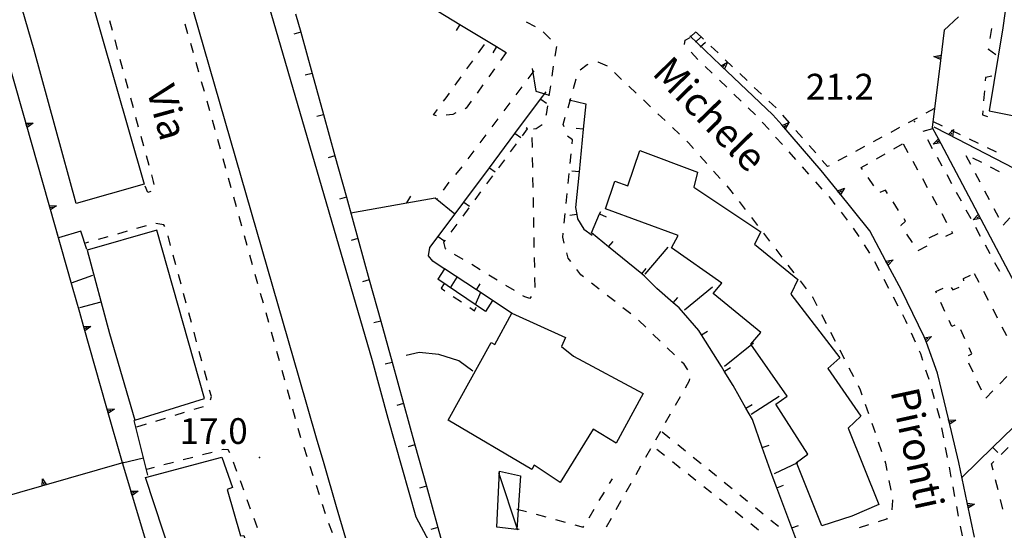
# Model space of a CAD drawing. Units: metres. Extents: x 2500832 to 2502386, y 4502232 to 4503651.
# Drawn here: x 2501022 to 2501160, y 4503309 to 4503381 of the extents above; entities that cross this region are included whole.
import ezdxf

# ---------------------------------------------------------------- set-up
doc = ezdxf.new("R2010")
doc.units = ezdxf.units.M
for name, color, linetype in [("'03 marciapiede - spartitraffico", 254, 'Continuous'), ("'03 muro di sostegno", 254, 'Continuous'), ("'03 muro divisorio", 254, 'Continuous'), ('edificio civile', 250, 'Continuous'), ('edificio pubblico amministrativo', 250, 'Continuous'), ('gradini', 254, 'Continuous'), ('marciapiede - spartitraffico', 254, 'Continuous'), ('muro di sostegno', 254, 'Continuous'), ('muro di sostegno v', 254, 'Continuous'), ('muro divisorio', 254, 'Continuous'), ('muro divisorio v', 254, 'Continuous'), ('punto quotato a terra', 254, 'Continuous'), ('recinzione', 254, 'Continuous'), ('recinzione v', 254, 'Continuous'), ('tettoia - baracca', 254, 'Continuous'), ('TOPO01', 254, 'Continuous')]:
    doc.layers.add(name, color=color, linetype=linetype)

msp = doc.modelspace()

# ---------------------------------------------------------------- linework, layer by layer
at = {"layer": "'03 marciapiede - spartitraffico"}
for p, q in [((2501158.117, 4503378.344), (2501158.328, 4503379.727)), ((2501157.891, 4503376.82), (2501157.914, 4503376.961)), ((2501158.898, 4503376.063), (2501157.891, 4503376.82)), ((2501157.43, 4503372.883), (2501157.398, 4503372.43)), ((2501158.352, 4503373.078), (2501157.43, 4503372.883)), ((2501157.289, 4503371.031), (2501157.188, 4503369.633)), ((2501157.086, 4503368.234), (2501157.039, 4503367.633)), ((2501157.039, 4503367.633), (2501157.75, 4503367.438))]:
    msp.add_line(p, q, dxfattribs=at)
at = {"layer": "'03 muro di sostegno"}
msp.add_line((2501030.539, 4503339.961), (2501029.531, 4503343.508), dxfattribs=at)
at = {"layer": "'03 muro divisorio"}
for p, q in [((2501029.359, 4503344.133), (2501032.359, 4503345.188)), ((2501033.469, 4503341.422), (2501030.492, 4503340.633))]:
    msp.add_line(p, q, dxfattribs=at)
at = {"layer": 'edificio civile'}
for points in [[(2501025.188, 4503408.867), (2501031.438, 4503386.352), (2501039.578, 4503357.953), (2501030.023, 4503355.227), (2501024.133, 4503376.711), (2501018.227, 4503397.016), (2501013.383, 4503413.672), (2501019.742, 4503411.578), (2501025.188, 4503408.867)], [(2501042.031, 4503397.563), (2501043.922, 4503398.313), (2501045.594, 4503398.656), (2501046.508, 4503396.258), (2501048.68, 4503396.922), (2501049.461, 4503396.492), (2501050.281, 4503394.297), (2501053.617, 4503394.656), (2501071.5, 4503333.242), (2501073.711, 4503325.148), (2501077.617, 4503311.352), (2501083.094, 4503301.102), (2501096.68, 4503265.813), (2501086.5, 4503261.945), (2501067.797, 4503308.313), (2501066.492, 4503312.727), (2501064.773, 4503318.742), (2501063.727, 4503322.352), (2501061.273, 4503330.797), (2501042.031, 4503397.563)], [(2501161.602, 4503392.281), (2501159.891, 4503379.828), (2501157.961, 4503368.211), (2501161.68, 4503367.453)], [(2501134.523, 4503310.07), (2501130.953, 4503318.93), (2501132.547, 4503320.094), (2501128.094, 4503327.141), (2501129.641, 4503328.25), (2501124.578, 4503335.547), (2501125.969, 4503337.172), (2501119.297, 4503342.633), (2501120.5, 4503344.07), (2501113.469, 4503349.039), (2501114.383, 4503350.742), (2501104.211, 4503354.477), (2501105.531, 4503358.352), (2501107.313, 4503357.711), (2501109.023, 4503362.648), (2501117.094, 4503359.609), (2501116.578, 4503357.5), (2501125.953, 4503351.242), (2501125.094, 4503349.547), (2501131.141, 4503344.563), (2501130.156, 4503342.531), (2501137.063, 4503333.617), (2501135.359, 4503332.094), (2501140, 4503325.453), (2501138.219, 4503323.781), (2501142.492, 4503313.063), (2501138.719, 4503311.453), (2501134.523, 4503310.07)], [(2501041.352, 4503351.492), (2501031.594, 4503348.703), (2501034.727, 4503337), (2501038.25, 4503324.891), (2501048.023, 4503327.898), (2501041.352, 4503351.492)], [(2501063.102, 4503254.57), (2501053.773, 4503277.508), (2501044.68, 4503301.789), (2501039.727, 4503316.859), (2501050.461, 4503319.672), (2501051.953, 4503315.438), (2501051.188, 4503315.18), (2501053.078, 4503308.672), (2501053.547, 4503308.719), (2501054.938, 4503304.797), (2501072.758, 4503258.313), (2501063.102, 4503254.57)]]:
    msp.add_lwpolyline(points, dxfattribs=at)
at = {"layer": 'edificio pubblico amministrativo'}
msp.add_lwpolyline([(2501091.063, 4503339.883), (2501098.578, 4503336.438), (2501098.039, 4503335.219), (2501099.719, 4503333.852), (2501109.5, 4503328.633), (2501105.688, 4503321.648), (2501102.469, 4503323.602), (2501097.844, 4503316.156), (2501094.219, 4503318.594), (2501093.891, 4503317.961), (2501082.141, 4503324.883), (2501088.203, 4503335.758), (2501088.703, 4503335.5), (2501091.063, 4503339.883)], dxfattribs=at)
at = {"layer": 'gradini'}
for points in [[(2501116.867, 4503379.266), (2501116.133, 4503378.586)], [(2501117.547, 4503378.531), (2501116.813, 4503377.852)], [(2501118.227, 4503377.797), (2501117.492, 4503377.117)], [(2501081.633, 4503346.086), (2501080.711, 4503344.633)], [(2501082.5, 4503343.398), (2501083.43, 4503344.898)], [(2501086.695, 4503342.758), (2501085.93, 4503341.039)], [(2501088.352, 4503341.664), (2501087.375, 4503340.086)]]:
    msp.add_lwpolyline(points, dxfattribs=at)
at = {"layer": 'marciapiede - spartitraffico'}
for p, q in [((2501034.695, 4503380.852), (2501035.063, 4503379.5)), ((2501093.102, 4503380.688), (2501094.352, 4503380.047)), ((2501045.703, 4503379.016), (2501045.32, 4503380.359)), ((2501095.484, 4503379.266), (2501096.477, 4503378.273)), ((2501117.945, 4503378.25), (2501116.93, 4503379.211)), ((2501035.43, 4503378.148), (2501035.797, 4503376.797)), ((2501046.469, 4503376.32), (2501046.086, 4503377.664)), ((2501115.297, 4503377.508), (2501115.359, 4503378.117)), ((2501115.359, 4503378.117), (2501116.055, 4503378.492)), ((2501086.422, 4503376.359), (2501087.242, 4503377.492)), ((2501090.289, 4503376.391), (2501089.477, 4503375.25)), ((2501097.32, 4503377.234), (2501097.094, 4503375.852)), ((2501116.656, 4503375.906), (2501116.203, 4503376.438)), ((2501119.977, 4503376.32), (2501118.961, 4503377.281)), ((2501036.164, 4503375.453), (2501036.531, 4503374.102)), ((2501047.234, 4503373.625), (2501046.852, 4503374.977)), ((2501084.781, 4503374.086), (2501085.602, 4503375.219)), ((2501103.141, 4503375.094), (2501103.148, 4503375.094)), ((2501103.148, 4503375.094), (2501104.422, 4503374.531)), ((2501117.156, 4503375.422), (2501116.656, 4503375.906)), ((2501122.008, 4503374.391), (2501120.992, 4503375.359)), ((2501088.656, 4503374.117), (2501087.844, 4503372.977)), ((2501094.141, 4503373.82), (2501093.305, 4503372.695)), ((2501096.891, 4503374.469), (2501096.68, 4503373.086)), ((2501100.641, 4503373.945), (2501101.641, 4503374.703)), ((2501101.641, 4503374.703), (2501101.781, 4503374.742)), ((2501105.453, 4503373.594), (2501106.469, 4503372.625)), ((2501119.172, 4503373.477), (2501118.164, 4503374.445)), ((2501036.898, 4503372.75), (2501037.266, 4503371.398)), ((2501048, 4503370.93), (2501047.617, 4503372.281)), ((2501083.148, 4503371.813), (2501083.969, 4503372.953)), ((2501099.734, 4503371.352), (2501100.117, 4503372.695)), ((2501121.188, 4503371.531), (2501120.18, 4503372.508)), ((2501124.039, 4503372.469), (2501123.023, 4503373.43)), ((2501087.031, 4503371.836), (2501086.211, 4503370.703)), ((2501092.469, 4503371.578), (2501091.633, 4503370.453)), ((2501096.477, 4503371.695), (2501096.273, 4503370.313)), ((2501107.484, 4503371.664), (2501108.5, 4503370.703)), ((2501126.07, 4503370.539), (2501125.055, 4503371.5)), ((2501037.633, 4503370.047), (2501038, 4503368.695)), ((2501048.75, 4503368.234), (2501048.375, 4503369.586)), ((2501081.508, 4503369.547), (2501081.859, 4503370.023)), ((2501081.859, 4503370.023), (2501082.328, 4503370.68)), ((2501085.398, 4503369.563), (2501084.688, 4503368.57)), ((2501098.961, 4503368.656), (2501099.344, 4503370.008)), ((2501109.508, 4503369.734), (2501110.523, 4503368.773)), ((2501123.203, 4503369.586), (2501122.195, 4503370.563)), ((2501128.102, 4503368.617), (2501127.086, 4503369.578)), ((2501080.102, 4503367.648), (2501080.672, 4503368.422)), ((2501084.688, 4503368.57), (2501084.523, 4503368.492)), ((2501090.797, 4503369.328), (2501089.961, 4503368.203)), ((2501096.063, 4503368.93), (2501095.883, 4503367.711)), ((2501125.219, 4503367.641), (2501124.211, 4503368.617)), ((2501150.32, 4503368.531), (2501149.086, 4503367.867)), ((2501038.367, 4503367.344), (2501038.734, 4503365.992)), ((2501049.508, 4503365.539), (2501049.125, 4503366.891)), ((2501080.523, 4503367.531), (2501080.102, 4503367.648)), ((2501082.82, 4503367.719), (2501081.898, 4503367.586)), ((2501083.25, 4503367.914), (2501082.82, 4503367.719)), ((2501089.125, 4503367.086), (2501088.289, 4503365.961)), ((2501095.883, 4503367.711), (2501095.836, 4503367.547)), ((2501098.281, 4503366.297), (2501098.57, 4503367.313)), ((2501111.539, 4503367.813), (2501112.555, 4503366.844)), ((2501127.117, 4503365.586), (2501126.18, 4503366.625)), ((2501129.977, 4503366.531), (2501129.055, 4503367.586)), ((2501147.859, 4503367.195), (2501146.625, 4503366.531)), ((2501150.102, 4503366.719), (2501151.359, 4503366.109)), ((2501092.57, 4503364.734), (2501093.273, 4503365.688)), ((2501093.273, 4503365.688), (2501093.094, 4503365.813)), ((2501094.5, 4503365.711), (2501094.109, 4503365.648)), ((2501095.344, 4503366.266), (2501094.5, 4503365.711)), ((2501098.398, 4503365.977), (2501098.281, 4503366.297)), ((2501113.57, 4503365.883), (2501114.586, 4503364.922)), ((2501131.813, 4503364.422), (2501130.891, 4503365.477)), ((2501145.398, 4503365.859), (2501144.164, 4503365.195)), ((2501148.719, 4503365.359), (2501150.063, 4503365.758)), ((2501152.625, 4503365.5), (2501153.883, 4503364.891)), ((2501039.102, 4503364.641), (2501039.477, 4503363.289)), ((2501050.258, 4503362.844), (2501049.883, 4503364.188)), ((2501087.445, 4503364.836), (2501086.609, 4503363.719)), ((2501093.883, 4503364.469), (2501093.906, 4503363.07)), ((2501099.57, 4503364.133), (2501098.898, 4503364.68)), ((2501099.516, 4503363.602), (2501099.57, 4503364.133)), ((2501115.602, 4503363.953), (2501115.82, 4503363.75)), ((2501128.984, 4503363.5), (2501128.047, 4503364.547)), ((2501142.938, 4503364.531), (2501141.703, 4503363.859)), ((2501150.047, 4503362.906), (2501149.375, 4503364.141)), ((2501155.141, 4503364.281), (2501156.406, 4503363.672)), ((2501085.773, 4503362.594), (2501084.938, 4503361.469)), ((2501090.906, 4503362.484), (2501091.742, 4503363.609)), ((2501115.82, 4503363.75), (2501116.555, 4503362.922)), ((2501133.656, 4503362.313), (2501132.734, 4503363.367)), ((2501140.477, 4503363.195), (2501139.242, 4503362.523)), ((2501144.602, 4503362.883), (2501145.82, 4503363.57)), ((2501145.891, 4503363.609), (2501146.57, 4503362.383)), ((2501157.664, 4503363.063), (2501158.922, 4503362.453)), ((2501039.844, 4503361.938), (2501040.211, 4503360.594)), ((2501051.008, 4503360.141), (2501050.633, 4503361.492)), ((2501089.25, 4503360.234), (2501090.078, 4503361.359)), ((2501093.938, 4503361.664), (2501093.961, 4503360.266)), ((2501099.242, 4503360.813), (2501099.383, 4503362.211)), ((2501117.484, 4503361.875), (2501118.406, 4503360.828)), ((2501130.852, 4503361.414), (2501129.922, 4503362.461)), ((2501135.32, 4503360.398), (2501134.57, 4503361.258)), ((2501138.016, 4503361.859), (2501136.781, 4503361.188)), ((2501142.172, 4503361.5), (2501143.391, 4503362.188)), ((2501147.25, 4503361.156), (2501147.922, 4503359.938)), ((2501151.391, 4503360.453), (2501150.719, 4503361.68)), ((2501154.703, 4503361.977), (2501155.352, 4503360.742)), ((2501156.914, 4503360.953), (2501155.672, 4503361.602)), ((2501084.07, 4503360.375), (2501083.164, 4503359.313)), ((2501119.336, 4503359.781), (2501120.266, 4503358.734)), ((2501132.719, 4503359.328), (2501131.789, 4503360.375)), ((2501135.555, 4503360.523), (2501135.32, 4503360.398)), ((2501140.023, 4503360.281), (2501140.953, 4503360.805)), ((2501140.211, 4503360.008), (2501140.023, 4503360.281)), ((2501159.398, 4503359.664), (2501158.156, 4503360.313)), ((2501040.578, 4503359.242), (2501040.828, 4503358.313)), ((2501051.758, 4503357.445), (2501051.383, 4503358.797)), ((2501087.586, 4503357.977), (2501088.414, 4503359.109)), ((2501093.992, 4503358.867), (2501094.016, 4503357.469)), ((2501098.969, 4503358.031), (2501099.102, 4503359.422)), ((2501141.789, 4503357.695), (2501141, 4503358.852)), ((2501148.602, 4503358.711), (2501149.281, 4503357.484)), ((2501152.734, 4503358), (2501152.063, 4503359.227)), ((2501156.008, 4503359.5), (2501156.656, 4503358.266)), ((2501040.07, 4503356.766), (2501039.703, 4503357.641)), ((2501040.828, 4503358.313), (2501040.914, 4503357.883)), ((2501082.258, 4503358.242), (2501081.461, 4503357.094)), ((2501121.195, 4503357.688), (2501121.578, 4503357.258)), ((2501121.578, 4503357.258), (2501122.078, 4503356.602)), ((2501134.586, 4503357.242), (2501133.656, 4503358.289)), ((2501143.438, 4503357.086), (2501142.656, 4503356.773)), ((2501143.742, 4503356.617), (2501143.438, 4503357.086)), ((2501157.313, 4503357.023), (2501157.961, 4503355.781)), ((2501040.5, 4503356.906), (2501040.07, 4503356.766)), ((2501052.508, 4503354.75), (2501052.133, 4503356.102)), ((2501080.664, 4503355.938), (2501080.609, 4503355.867)), ((2501085.922, 4503355.727), (2501086.75, 4503356.852)), ((2501094.047, 4503356.07), (2501094.07, 4503354.672)), ((2501098.688, 4503355.242), (2501098.828, 4503356.633)), ((2501135.758, 4503355.938), (2501135.523, 4503356.203)), ((2501136.398, 4503355.109), (2501135.758, 4503355.938)), ((2501149.961, 4503356.258), (2501150.641, 4503355.039)), ((2501154.078, 4503355.539), (2501153.406, 4503356.766)), ((2501084.258, 4503353.477), (2501085.094, 4503354.602)), ((2501122.938, 4503355.492), (2501123.789, 4503354.383)), ((2501145.266, 4503354.273), (2501144.508, 4503355.445)), ((2501155.422, 4503353.086), (2501154.75, 4503354.313)), ((2501158.617, 4503354.547), (2501159.266, 4503353.305)), ((2501053.258, 4503352.055), (2501052.883, 4503353.398)), ((2501094.102, 4503353.266), (2501094.125, 4503351.867)), ((2501098.414, 4503352.453), (2501098.555, 4503353.852)), ((2501124.641, 4503353.273), (2501125.492, 4503352.164)), ((2501138.109, 4503352.891), (2501137.25, 4503354)), ((2501146.25, 4503352.766), (2501146.031, 4503353.102)), ((2501151.313, 4503353.813), (2501151.992, 4503352.586)), ((2501159.93, 4503352.188), (2501160.875, 4503353.227)), ((2501039.859, 4503352.102), (2501038.508, 4503351.719)), ((2501042.297, 4503352.266), (2501041.203, 4503352.43)), ((2501042.469, 4503352.031), (2501042.297, 4503352.266)), ((2501082.594, 4503351.219), (2501083.43, 4503352.344)), ((2501139.727, 4503350.609), (2501138.961, 4503351.781)), ((2501145.57, 4503352.156), (2501146.25, 4503352.766)), ((2501145.617, 4503352.086), (2501145.57, 4503352.156)), ((2501156.766, 4503350.625), (2501156.094, 4503351.852)), ((2501034.469, 4503350.57), (2501033.125, 4503350.18)), ((2501037.164, 4503351.336), (2501035.82, 4503350.953)), ((2501043.273, 4503349.359), (2501042.906, 4503350.711)), ((2501054.008, 4503349.352), (2501053.633, 4503350.703)), ((2501081.547, 4503349.797), (2501081.766, 4503350.094)), ((2501094.148, 4503350.469), (2501094.18, 4503349.07)), ((2501098.219, 4503350.5), (2501098.273, 4503351.063)), ((2501098.43, 4503349.695), (2501098.219, 4503350.5)), ((2501126.344, 4503351.055), (2501127.195, 4503349.945)), ((2501147.203, 4503349.773), (2501146.414, 4503350.93)), ((2501150.758, 4503350.977), (2501149.508, 4503350.352)), ((2501152.82, 4503351.094), (2501151.844, 4503350.594)), ((2501152.672, 4503351.359), (2501152.82, 4503351.094)), ((2501031.781, 4503349.797), (2501031.336, 4503349.672)), ((2501081.789, 4503348.883), (2501081.547, 4503349.797)), ((2501081.859, 4503348.836), (2501081.789, 4503348.883)), ((2501128.055, 4503348.836), (2501128.906, 4503347.719)), ((2501141.242, 4503348.258), (2501140.484, 4503349.43)), ((2501149.242, 4503349.258), (2501147.992, 4503348.617)), ((2501158.109, 4503348.172), (2501157.438, 4503349.398)), ((2501044, 4503346.656), (2501043.641, 4503348.008)), ((2501054.758, 4503346.656), (2501054.383, 4503348.008)), ((2501084.258, 4503347.383), (2501083.063, 4503348.109)), ((2501094.203, 4503347.672), (2501094.234, 4503346.273)), ((2501098.977, 4503347.578), (2501098.781, 4503348.336)), ((2501099.344, 4503347.086), (2501098.977, 4503347.578)), ((2501086.648, 4503345.938), (2501085.453, 4503346.664)), ((2501100.727, 4503345.25), (2501100.188, 4503345.969)), ((2501129.758, 4503346.609), (2501130.609, 4503345.5)), ((2501142.602, 4503345.813), (2501141.953, 4503347.047)), ((2501159.453, 4503345.711), (2501158.781, 4503346.938)), ((2501044.727, 4503343.953), (2501044.367, 4503345.305)), ((2501055.508, 4503343.961), (2501055.133, 4503345.305)), ((2501089.047, 4503344.484), (2501087.844, 4503345.211)), ((2501094.258, 4503344.867), (2501094.289, 4503343.469)), ((2501101.125, 4503344.938), (2501100.727, 4503345.25)), ((2501143.906, 4503343.336), (2501143.258, 4503344.57)), ((2501154.359, 4503344.711), (2501155.344, 4503345.172)), ((2501154.414, 4503344.406), (2501154.359, 4503344.711)), ((2501155.883, 4503345.43), (2501156.523, 4503344.188)), ((2501081.594, 4503344.031), (2501081.195, 4503343.352)), ((2501081.195, 4503343.352), (2501081.703, 4503343.008)), ((2501091.438, 4503343.031), (2501090.242, 4503343.758)), ((2501103.328, 4503343.219), (2501102.227, 4503344.078)), ((2501131.461, 4503344.391), (2501132.32, 4503343.281)), ((2501150.477, 4503342.883), (2501151.508, 4503343.367)), ((2501152.641, 4503343.469), (2501152.875, 4503343.117)), ((2501152.875, 4503343.117), (2501153.766, 4503343.508)), ((2501045.461, 4503341.25), (2501045.094, 4503342.602)), ((2501056.266, 4503341.266), (2501055.883, 4503342.609)), ((2501082.859, 4503342.219), (2501084.016, 4503341.438)), ((2501092.891, 4503342.148), (2501092.633, 4503342.305)), ((2501093.617, 4503341.93), (2501092.891, 4503342.148)), ((2501093.805, 4503342.219), (2501093.617, 4503341.93)), ((2501105.539, 4503341.492), (2501104.438, 4503342.359)), ((2501133.172, 4503342.172), (2501133.188, 4503342.148)), ((2501133.188, 4503342.148), (2501133.813, 4503340.93)), ((2501145.211, 4503340.859), (2501144.563, 4503342.094)), ((2501150.586, 4503342.648), (2501150.477, 4503342.883)), ((2501157.172, 4503342.945), (2501157.813, 4503341.703)), ((2501085.18, 4503340.648), (2501085.867, 4503340.18)), ((2501085.867, 4503340.18), (2501086.102, 4503340.695)), ((2501107.742, 4503339.773), (2501106.641, 4503340.633)), ((2501151.766, 4503340.109), (2501151.18, 4503341.375)), ((2501158.461, 4503340.461), (2501159.102, 4503339.219)), ((2501046.188, 4503338.547), (2501045.82, 4503339.898)), ((2501057.016, 4503338.563), (2501056.641, 4503339.914)), ((2501134.461, 4503339.688), (2501135.102, 4503338.438)), ((2501146.289, 4503338.813), (2501145.867, 4503339.617)), ((2501109.844, 4503337.922), (2501108.836, 4503338.898)), ((2501146.492, 4503338.367), (2501146.289, 4503338.813)), ((2501152.75, 4503337.992), (2501152.359, 4503338.836)), ((2501153.172, 4503338.195), (2501152.75, 4503337.992)), ((2501159.75, 4503337.969), (2501160.391, 4503336.727)), ((2501046.914, 4503335.844), (2501046.555, 4503337.195)), ((2501057.766, 4503335.867), (2501057.391, 4503337.219)), ((2501111.852, 4503335.969), (2501110.844, 4503336.945)), ((2501135.742, 4503337.195), (2501136.383, 4503335.953)), ((2501147.641, 4503335.813), (2501147.07, 4503337.086)), ((2501154.563, 4503336.266), (2501153.977, 4503337.531)), ((2501113.859, 4503334.016), (2501112.852, 4503334.992)), ((2501155.523, 4503334.172), (2501155.148, 4503334.992)), ((2501047.648, 4503333.141), (2501047.281, 4503334.492)), ((2501058.516, 4503333.172), (2501058.141, 4503334.516)), ((2501137.023, 4503334.711), (2501137.664, 4503333.461)), ((2501148.383, 4503334.172), (2501148.219, 4503334.539)), ((2501148.688, 4503333.219), (2501148.383, 4503334.172)), ((2501155.07, 4503333.961), (2501155.523, 4503334.172)), ((2501115.211, 4503332.703), (2501114.859, 4503333.047)), ((2501115.727, 4503331.953), (2501115.211, 4503332.703)), ((2501138.305, 4503332.219), (2501138.945, 4503330.977)), ((2501155.711, 4503331.617), (2501155.117, 4503332.883)), ((2501048.375, 4503330.438), (2501048.008, 4503331.789)), ((2501059.266, 4503330.469), (2501058.891, 4503331.82)), ((2501149.539, 4503330.555), (2501149.109, 4503331.883)), ((2501160.438, 4503330.984), (2501159.461, 4503329.977)), ((2501115.398, 4503329.43), (2501115.961, 4503330.422)), ((2501115.961, 4503330.422), (2501116, 4503330.672)), ((2501139.586, 4503329.734), (2501139.906, 4503329.117)), ((2501156.891, 4503329.07), (2501156.305, 4503330.344)), ((2501048.977, 4503328.195), (2501048.734, 4503329.086)), ((2501048.844, 4503327.734), (2501048.977, 4503328.195)), ((2501060.016, 4503327.773), (2501059.641, 4503329.125)), ((2501114.016, 4503326.992), (2501114.703, 4503328.211)), ((2501139.906, 4503329.117), (2501140.141, 4503328.445)), ((2501150.313, 4503327.859), (2501149.922, 4503329.211)), ((2501158.484, 4503328.977), (2501157.508, 4503327.969)), ((2501046.563, 4503326.398), (2501047.898, 4503326.813)), ((2501140.594, 4503327.125), (2501141.055, 4503325.797)), ((2501043.883, 4503325.578), (2501045.219, 4503325.992)), ((2501060.766, 4503325.078), (2501060.391, 4503326.43)), ((2501112.633, 4503324.555), (2501113.32, 4503325.773)), ((2501151.063, 4503325.227), (2501150.695, 4503326.516)), ((2501151.07, 4503325.164), (2501151.063, 4503325.227)), ((2501038.531, 4503323.93), (2501039.867, 4503324.344)), ((2501041.211, 4503324.75), (2501042.547, 4503325.164)), ((2501141.508, 4503324.477), (2501141.969, 4503323.156)), ((2501061.422, 4503322.727), (2501061.141, 4503323.727)), ((2501061.531, 4503322.383), (2501061.422, 4503322.727)), ((2501111.25, 4503322.125), (2501111.938, 4503323.336)), ((2501112.156, 4503323.242), (2501113.242, 4503322.359)), ((2501151.594, 4503322.414), (2501151.336, 4503323.789)), ((2501114.328, 4503321.477), (2501115.414, 4503320.594)), ((2501142.422, 4503321.828), (2501142.883, 4503320.508)), ((2501049.094, 4503320.352), (2501047.742, 4503320)), ((2501050.711, 4503320.781), (2501050.453, 4503320.711)), ((2501051.344, 4503320.742), (2501050.711, 4503320.781)), ((2501051.57, 4503320.297), (2501051.344, 4503320.742)), ((2501062.398, 4503319.719), (2501061.969, 4503321.055)), ((2501109.867, 4503319.688), (2501110.555, 4503320.906)), ((2501112.477, 4503319.906), (2501111.375, 4503320.773)), ((2501116.508, 4503319.711), (2501117.594, 4503318.828)), ((2501152.117, 4503319.664), (2501151.859, 4503321.039)), ((2501159.625, 4503320.063), (2501160.633, 4503321.031)), ((2501043.672, 4503318.953), (2501042.32, 4503318.609)), ((2501046.383, 4503319.656), (2501045.031, 4503319.305)), ((2501052.563, 4503317.68), (2501052.086, 4503319)), ((2501063.266, 4503317.063), (2501062.828, 4503318.391)), ((2501108.484, 4503317.25), (2501109.172, 4503318.469)), ((2501114.672, 4503318.164), (2501113.57, 4503319.031)), ((2501143.336, 4503319.188), (2501143.453, 4503318.852)), ((2501143.453, 4503318.852), (2501143.648, 4503317.82)), ((2501158.289, 4503318.781), (2501158.609, 4503319.094)), ((2501158.523, 4503317.859), (2501158.289, 4503318.781)), ((2501040.961, 4503318.258), (2501039.867, 4503317.977)), ((2501116.867, 4503316.43), (2501115.766, 4503317.297)), ((2501118.68, 4503317.945), (2501119.766, 4503317.063)), ((2501152.641, 4503316.914), (2501152.383, 4503318.289)), ((2501053.516, 4503315.055), (2501053.039, 4503316.367)), ((2501064.133, 4503314.398), (2501063.695, 4503315.727)), ((2501104.781, 4503316.008), (2501105.188, 4503316.68)), ((2501107.102, 4503314.82), (2501107.789, 4503316.031)), ((2501120.852, 4503316.188), (2501121.938, 4503315.305)), ((2501143.906, 4503316.445), (2501144.164, 4503315.07)), ((2501159.203, 4503315.141), (2501158.859, 4503316.5)), ((2501103.336, 4503313.609), (2501104.063, 4503314.813)), ((2501119.063, 4503314.688), (2501117.961, 4503315.555)), ((2501123.023, 4503314.422), (2501124.117, 4503313.539)), ((2501153.164, 4503314.164), (2501152.906, 4503315.539)), ((2501054.477, 4503312.422), (2501053.992, 4503313.734)), ((2501064.992, 4503311.734), (2501064.563, 4503313.063)), ((2501105.719, 4503312.383), (2501106.406, 4503313.602)), ((2501121.258, 4503312.953), (2501120.156, 4503313.82)), ((2501144.438, 4503313.617), (2501144.344, 4503312.297)), ((2501144.422, 4503313.695), (2501144.438, 4503313.617)), ((2501159.883, 4503312.422), (2501159.539, 4503313.781)), ((2501091.789, 4503312.43), (2501093.141, 4503312.063)), ((2501094.492, 4503311.688), (2501095.844, 4503311.32)), ((2501101.898, 4503311.211), (2501102.617, 4503312.414)), ((2501123.453, 4503311.211), (2501122.352, 4503312.086)), ((2501125.203, 4503312.656), (2501126.289, 4503311.773)), ((2501153.688, 4503311.414), (2501153.43, 4503312.789)), ((2501055.43, 4503309.789), (2501054.953, 4503311.102)), ((2501065.945, 4503309.102), (2501065.43, 4503310.406)), ((2501097.188, 4503310.953), (2501098.539, 4503310.578)), ((2501099.891, 4503310.211), (2501101.094, 4503309.883)), ((2501104.336, 4503309.945), (2501105.023, 4503311.164)), ((2501125.648, 4503309.477), (2501124.547, 4503310.344)), ((2501127.375, 4503310.891), (2501128.461, 4503310.008)), ((2501141.07, 4503310.203), (2501139.734, 4503309.781)), ((2501143.563, 4503311), (2501142.406, 4503310.633)), ((2501143.688, 4503311.141), (2501143.563, 4503311)), ((2501092.125, 4503309.555), (2501091.648, 4503309.648)), ((2501101.094, 4503309.883), (2501101.172, 4503310.016)), ((2501154.211, 4503308.664), (2501153.953, 4503310.039))]:
    msp.add_line(p, q, dxfattribs=at)
at = {"layer": 'muro di sostegno'}
for p, q in [((2501153.68, 4503381.367), (2501151.648, 4503379.508)), ((2501151.648, 4503379.508), (2501151.141, 4503375.281)), ((2501120.32, 4503374.609), (2501116, 4503378.711)), ((2501151.141, 4503375.281), (2501150, 4503365.883)), ((2501022.969, 4503366.594), (2501020.969, 4503373.609)), ((2501127.672, 4503367.648), (2501120.32, 4503374.609)), ((2501128.898, 4503366.234), (2501127.672, 4503367.648)), ((2501026.25, 4503355.047), (2501022.969, 4503366.594)), ((2501134.422, 4503359.859), (2501128.898, 4503366.234)), ((2501150, 4503365.883), (2501151.188, 4503363.641)), ((2501152.156, 4503364.93), (2501150.258, 4503365.906)), ((2501162.82, 4503359.438), (2501152.156, 4503364.93)), ((2501151.188, 4503363.641), (2501156.789, 4503353.031)), ((2501136.656, 4503357.078), (2501134.422, 4503359.859)), ((2501141.227, 4503351.398), (2501136.656, 4503357.078)), ((2501029.531, 4503343.508), (2501026.25, 4503355.047)), ((2501156.789, 4503353.031), (2501162.391, 4503342.422)), ((2501143.461, 4503347.25), (2501141.227, 4503351.398)), ((2501145.688, 4503343.102), (2501143.461, 4503347.25)), ((2501087.375, 4503340.086), (2501080.711, 4503344.633)), ((2501148.844, 4503336.531), (2501145.688, 4503343.102)), ((2501031.063, 4503338.109), (2501030.539, 4503339.961)), ((2501034.344, 4503326.563), (2501031.063, 4503338.109)), ((2501149.203, 4503335.781), (2501148.844, 4503336.531)), ((2501150.727, 4503331.469), (2501149.203, 4503335.781)), ((2501078.102, 4503334.359), (2501076.289, 4503333.93)), ((2501080.844, 4503334.07), (2501078.102, 4503334.359)), ((2501083.648, 4503333.211), (2501080.844, 4503334.07)), ((2501085.594, 4503331.758), (2501083.648, 4503333.211)), ((2501152.266, 4503325.055), (2501150.727, 4503331.469)), ((2501036.523, 4503318.906), (2501034.344, 4503326.563)), ((2501040.063, 4503317.18), (2501038.172, 4503324.82)), ((2501153.727, 4503318.969), (2501152.266, 4503325.055)), ((2501036.719, 4503318.938), (2501025.188, 4503315.625)), ((2501036.523, 4503318.906), (2501039.461, 4503319.609)), ((2501037.68, 4503315.039), (2501036.523, 4503318.906)), ((2501154.891, 4503313.344), (2501153.727, 4503318.969)), ((2501025.188, 4503315.625), (2501013.648, 4503312.313)), ((2501041.117, 4503303.539), (2501037.68, 4503315.039)), ((2501155.898, 4503308.469), (2501154.891, 4503313.344))]:
    msp.add_line(p, q, dxfattribs=at)
at = {"layer": 'muro di sostegno v'}
for p, q in [((2501120.391, 4503374.531), (2501121.281, 4503375.031)), ((2501121.281, 4503375.031), (2501120.859, 4503374.094)), ((2501150.227, 4503375.805), (2501151.227, 4503376.023)), ((2501151.164, 4503375.383), (2501150.227, 4503375.805)), ((2501151.188, 4503375.703), (2501150.75, 4503375.75)), ((2501151.227, 4503376.016), (2501151.148, 4503375.398)), ((2501120.852, 4503374.102), (2501120.398, 4503374.531)), ((2501120.617, 4503374.32), (2501120.922, 4503374.641)), ((2501022.992, 4503366.492), (2501024.016, 4503366.469)), ((2501023.172, 4503365.891), (2501023, 4503366.492)), ((2501023.086, 4503366.203), (2501023.516, 4503366.328)), ((2501024.016, 4503366.469), (2501023.172, 4503365.883)), ((2501128.961, 4503366.148), (2501129.898, 4503366.563)), ((2501129.375, 4503365.68), (2501128.969, 4503366.148)), ((2501129.164, 4503365.922), (2501129.5, 4503366.211)), ((2501129.898, 4503366.563), (2501129.383, 4503365.672)), ((2501152.25, 4503364.875), (2501152.969, 4503365.609)), ((2501152.969, 4503365.609), (2501152.82, 4503364.594)), ((2501150.141, 4503363.555), (2501150.844, 4503364.305)), ((2501151, 4503364.008), (2501150.609, 4503363.797)), ((2501150.852, 4503364.297), (2501151.141, 4503363.742)), ((2501152.813, 4503364.602), (2501152.258, 4503364.891)), ((2501152.531, 4503364.75), (2501152.734, 4503365.148)), ((2501151.148, 4503363.742), (2501150.141, 4503363.555)), ((2501136.719, 4503356.992), (2501137.672, 4503357.367)), ((2501137.117, 4503356.508), (2501136.727, 4503356.992)), ((2501136.914, 4503356.758), (2501137.258, 4503357.039)), ((2501137.672, 4503357.367), (2501137.125, 4503356.5)), ((2501026.273, 4503354.945), (2501027.297, 4503354.922)), ((2501026.453, 4503354.344), (2501026.281, 4503354.945)), ((2501026.367, 4503354.656), (2501026.797, 4503354.781)), ((2501027.297, 4503354.922), (2501026.453, 4503354.336)), ((2501155.742, 4503352.945), (2501156.445, 4503353.695)), ((2501156.75, 4503353.133), (2501155.742, 4503352.945)), ((2501156.602, 4503353.398), (2501156.211, 4503353.188)), ((2501156.453, 4503353.688), (2501156.742, 4503353.133)), ((2501143.5, 4503347.148), (2501144.508, 4503347.344)), ((2501144.508, 4503347.344), (2501143.813, 4503346.586)), ((2501143.805, 4503346.594), (2501143.508, 4503347.141)), ((2501143.648, 4503346.875), (2501144.039, 4503347.086)), ((2501031.086, 4503338.008), (2501032.109, 4503337.984)), ((2501031.266, 4503337.406), (2501031.094, 4503338.008)), ((2501031.18, 4503337.719), (2501031.609, 4503337.844)), ((2501032.109, 4503337.984), (2501031.266, 4503337.398)), ((2501148.883, 4503336.43), (2501149.898, 4503336.578)), ((2501149.164, 4503335.867), (2501148.891, 4503336.43)), ((2501149.023, 4503336.156), (2501149.422, 4503336.352)), ((2501149.898, 4503336.578), (2501149.172, 4503335.859)), ((2501034.367, 4503326.461), (2501035.391, 4503326.438)), ((2501034.547, 4503325.859), (2501034.375, 4503326.461)), ((2501034.461, 4503326.172), (2501034.891, 4503326.297)), ((2501035.391, 4503326.438), (2501034.547, 4503325.852)), ((2501152.281, 4503324.945), (2501153.305, 4503324.875)), ((2501152.438, 4503324.328), (2501152.289, 4503324.938)), ((2501152.359, 4503324.641), (2501152.789, 4503324.75)), ((2501153.305, 4503324.875), (2501152.438, 4503324.32)), ((2501025.289, 4503315.648), (2501025.313, 4503316.672)), ((2501025.891, 4503315.828), (2501025.289, 4503315.656)), ((2501025.313, 4503316.672), (2501025.898, 4503315.828)), ((2501025.578, 4503315.742), (2501025.453, 4503316.164)), ((2501037.703, 4503314.938), (2501038.727, 4503314.93)), ((2501037.891, 4503314.336), (2501037.711, 4503314.938)), ((2501037.797, 4503314.648), (2501038.219, 4503314.781)), ((2501038.727, 4503314.93), (2501037.891, 4503314.328)), ((2501154.906, 4503313.234), (2501155.93, 4503313.133)), ((2501155.047, 4503312.617), (2501154.922, 4503313.227)), ((2501154.984, 4503312.93), (2501155.422, 4503313.023)), ((2501155.93, 4503313.133), (2501155.047, 4503312.609))]:
    msp.add_line(p, q, dxfattribs=at)
at = {"layer": 'muro divisorio'}
for p, q in [((2501078.656, 4503383.43), (2501083.789, 4503380.32)), ((2501060.781, 4503381.813), (2501061.492, 4503379.242)), ((2501061.492, 4503379.242), (2501063.094, 4503373.461)), ((2501083.789, 4503380.32), (2501088.922, 4503377.219)), ((2501088.922, 4503377.219), (2501090.289, 4503376.391)), ((2501093.938, 4503374.156), (2501094.438, 4503370.969)), ((2501063.094, 4503373.461), (2501064.695, 4503367.68)), ((2501094.438, 4503370.969), (2501096.32, 4503370.398)), ((2501095.117, 4503369.859), (2501095.883, 4503370.891)), ((2501091.523, 4503365.055), (2501095.117, 4503369.859)), ((2501099.109, 4503369.75), (2501101.453, 4503369.211)), ((2501101.453, 4503369.211), (2501101.094, 4503365.633)), ((2501064.695, 4503367.68), (2501066.297, 4503361.898)), ((2501101.094, 4503365.633), (2501100.5, 4503359.664)), ((2501087.938, 4503360.242), (2501091.523, 4503365.055)), ((2501066.297, 4503361.898), (2501067.898, 4503356.117)), ((2501084.344, 4503355.438), (2501087.938, 4503360.242)), ((2501100.5, 4503359.664), (2501100, 4503354.688)), ((2501067.898, 4503356.117), (2501069.5, 4503350.328)), ((2501080.758, 4503350.625), (2501084.344, 4503355.438)), ((2501100, 4503354.688), (2501100.18, 4503353.703)), ((2501100.18, 4503353.703), (2501100.289, 4503353.078)), ((2501100.289, 4503353.078), (2501101.188, 4503351.656)), ((2501102.227, 4503351.109), (2501103.375, 4503353.773)), ((2501103.375, 4503353.773), (2501103.531, 4503354.133)), ((2501101.188, 4503351.656), (2501102.344, 4503350.797)), ((2501027.555, 4503350.43), (2501027.461, 4503350.398)), ((2501030.688, 4503351.367), (2501027.555, 4503350.43)), ((2501031.531, 4503348.773), (2501030.688, 4503351.367)), ((2501069.5, 4503350.328), (2501071.102, 4503344.547)), ((2501079.602, 4503349.078), (2501080.758, 4503350.625)), ((2501104.633, 4503349.148), (2501102.227, 4503351.109)), ((2501079.406, 4503347.922), (2501079.602, 4503349.078)), ((2501109.281, 4503345.359), (2501104.633, 4503349.148)), ((2501112.961, 4503349.109), (2501109.711, 4503345.344)), ((2501080, 4503347.156), (2501079.406, 4503347.922)), ((2501081.609, 4503346.102), (2501080, 4503347.156)), ((2501086.117, 4503343.133), (2501081.633, 4503346.086)), ((2501071.102, 4503344.547), (2501072.703, 4503338.766)), ((2501109.688, 4503345.031), (2501109.281, 4503345.359)), ((2501111.406, 4503343.328), (2501109.688, 4503345.031)), ((2501113.703, 4503341.305), (2501111.406, 4503343.328)), ((2501119.18, 4503343.492), (2501115.273, 4503340.297)), ((2501091.133, 4503339.836), (2501086.117, 4503343.133)), ((2501114.508, 4503340.602), (2501113.703, 4503341.305)), ((2501117.273, 4503337.453), (2501114.508, 4503340.602)), ((2501072.703, 4503338.766), (2501074.297, 4503332.984)), ((2501117.664, 4503336.828), (2501117.273, 4503337.453)), ((2501120.453, 4503332.391), (2501117.664, 4503336.828)), ((2501124.938, 4503335.688), (2501120.898, 4503332.398)), ((2501074.297, 4503332.984), (2501075.898, 4503327.203)), ((2501120.852, 4503331.742), (2501120.453, 4503332.391)), ((2501122.094, 4503329.727), (2501120.852, 4503331.742)), ((2501123.883, 4503326.57), (2501122.094, 4503329.727)), ((2501128.531, 4503328.172), (2501124.602, 4503325.672)), ((2501075.898, 4503327.203), (2501077.5, 4503321.422)), ((2501124.797, 4503324.961), (2501123.883, 4503326.57)), ((2501158.484, 4503321.078), (2501162.781, 4503325.266)), ((2501126.18, 4503321.047), (2501124.797, 4503324.961)), ((2501077.5, 4503321.422), (2501079.102, 4503315.633)), ((2501127.563, 4503317.117), (2501126.18, 4503321.047)), ((2501154.188, 4503316.891), (2501158.484, 4503321.078)), ((2501131.102, 4503318.883), (2501127.82, 4503317.344)), ((2501128.203, 4503315.398), (2501127.563, 4503317.117)), ((2501079.102, 4503315.633), (2501080.703, 4503309.852)), ((2501130.305, 4503309.773), (2501128.203, 4503315.398)), ((2501080.703, 4503309.852), (2501082.117, 4503304.75)), ((2501131.273, 4503307.18), (2501130.305, 4503309.773))]:
    msp.add_line(p, q, dxfattribs=at)
at = {"layer": 'muro divisorio v'}
for p, q in [((2501061.492, 4503379.234), (2501060.539, 4503378.969)), ((2501083.781, 4503380.313), (2501083.266, 4503379.461)), ((2501088.914, 4503377.211), (2501088.398, 4503376.359)), ((2501063.094, 4503373.453), (2501062.141, 4503373.188)), ((2501095.125, 4503369.859), (2501095.922, 4503369.266)), ((2501064.695, 4503367.672), (2501063.742, 4503367.406)), ((2501101.086, 4503365.633), (2501100.102, 4503365.734)), ((2501091.531, 4503365.055), (2501092.328, 4503364.461)), ((2501066.297, 4503361.891), (2501065.344, 4503361.625)), ((2501087.945, 4503360.242), (2501088.742, 4503359.648)), ((2501100.492, 4503359.664), (2501099.508, 4503359.766)), ((2501067.898, 4503356.109), (2501066.945, 4503355.844)), ((2501084.352, 4503355.438), (2501085.148, 4503354.844)), ((2501100.18, 4503353.703), (2501099.203, 4503353.531)), ((2501103.383, 4503353.773), (2501104.297, 4503353.383)), ((2501027.547, 4503350.43), (2501027.258, 4503351.383)), ((2501069.5, 4503350.32), (2501068.547, 4503350.055)), ((2501080.766, 4503350.625), (2501081.563, 4503350.031)), ((2501104.633, 4503349.156), (2501105.258, 4503349.93)), ((2501109.281, 4503345.367), (2501109.906, 4503346.141)), ((2501071.102, 4503344.539), (2501070.148, 4503344.273)), ((2501086.117, 4503343.141), (2501086.664, 4503343.969)), ((2501113.703, 4503341.305), (2501114.359, 4503342.047)), ((2501072.703, 4503338.758), (2501071.75, 4503338.492)), ((2501117.664, 4503336.828), (2501118.508, 4503337.359)), ((2501074.297, 4503332.977), (2501073.344, 4503332.711)), ((2501120.859, 4503331.75), (2501121.703, 4503332.273)), ((2501075.898, 4503327.195), (2501074.945, 4503326.93)), ((2501123.891, 4503326.57), (2501124.758, 4503327.063)), ((2501077.5, 4503321.414), (2501076.547, 4503321.148)), ((2501126.18, 4503321.047), (2501127.117, 4503321.375)), ((2501158.492, 4503321.07), (2501159.188, 4503320.359)), ((2501079.102, 4503315.625), (2501078.148, 4503315.359)), ((2501128.211, 4503315.406), (2501129.141, 4503315.75)), ((2501130.313, 4503309.781), (2501131.242, 4503310.125)), ((2501080.703, 4503309.844), (2501079.75, 4503309.578))]:
    msp.add_line(p, q, dxfattribs=at)
at = {"layer": 'punto quotato a terra'}
for p in [(2501147.508, 4503366.719), (2501055.742, 4503319.633)]:
    msp.add_point(p, dxfattribs=at)
at = {"layer": 'recinzione'}
for p, q in [((2501076.375, 4503355.336), (2501080.32, 4503356.039)), ((2501080.32, 4503356.039), (2501083.109, 4503353.789)), ((2501068.5, 4503353.93), (2501076.375, 4503355.336))]:
    msp.add_line(p, q, dxfattribs=at)
at = {"layer": 'recinzione v'}
msp.add_line((2501076.367, 4503355.336), (2501076.922, 4503356.242), dxfattribs=at)
at = {"layer": 'tettoia - baracca'}
for points in [[(2501089.352, 4503317.719), (2501092.289, 4503317.094), (2501091.781, 4503309.578), (2501088.969, 4503309.891), (2501089.352, 4503317.719)], [(2501091.898, 4503309.492), (2501089.258, 4503317.523)]]:
    msp.add_lwpolyline(points, dxfattribs=at)

# ---------------------------------------------------------------- texts
at = {"layer": 'punto quotato a terra'}
for s, p in [('21.2               ', (2501132.273, 4503369.797)), ('17.0               ', (2501044.531, 4503321.555))]:
    msp.add_text(s, height=3.6, dxfattribs=at).set_placement(p)
at = {"layer": 'TOPO01'}
for s, rotation, p in [('Michele', 314.25, (2501110.578, 4503373.391)), ('Via', 285.41, (2501039.867, 4503371.203)), ('Pironti', 282.25, (2501144.117, 4503328.922))]:
    msp.add_text(s, height=4, rotation=rotation, dxfattribs=at).set_placement(p)

doc.saveas('drawing.dxf')
